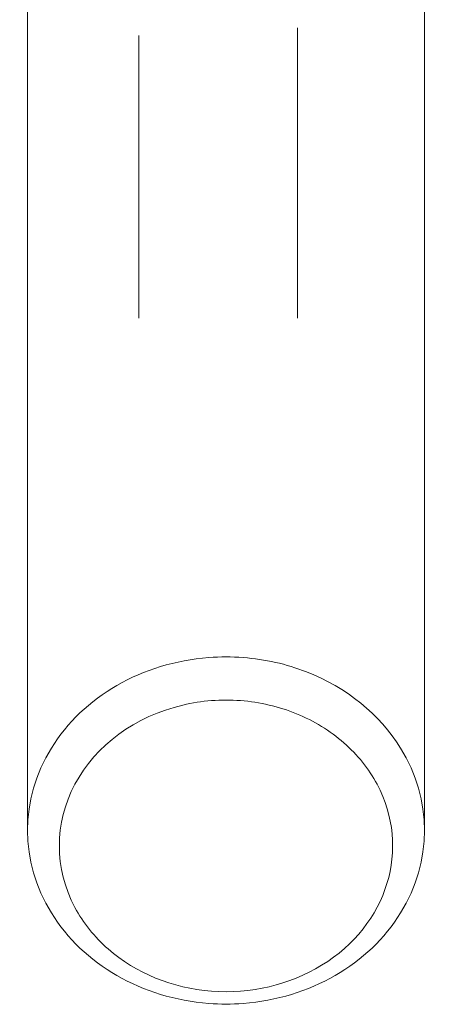
# Model space of a CAD drawing. Units: millimetres. Extents: x -7461 to 14414, y -4235 to 8365.
# Drawn here: x -3789 to -3763, y 6026 to 6088 of the extents above; entities that cross this region are included whole.
import ezdxf

# ---------------------------------------------------------------- set-up
doc = ezdxf.new("R2010")
doc.units = ezdxf.units.MM
doc.layers.add('OG85 3D_dwg', color=8, linetype='Continuous', lineweight=9)

# ---------------------------------------------------------------- blocks, each defined once
blk = doc.blocks.new('OG85 3D_dwg-1136783-00 - EXPORT')
at = {"color": 250, "lineweight": 9}
for p, q in [((1085.654, 153.877), (1085.654, 83.579)), ((1110.654, 83.579), (1110.654, 153.877))]:
    blk.add_line(p, q, dxfattribs=at)
at = {"color": 8, "lineweight": 9}
for p, q in [((1102.654, 134.137), (1102.654, 123.776)), ((1092.654, 119.983), (1092.654, 133.659)), ((1092.654, 116.5), (1092.654, 119.983)), ((1102.654, 119.983), (1102.654, 115.853)), ((1092.654, 115.853), (1092.654, 116.5))]:
    blk.add_line(p, q, dxfattribs=at)
at = {"color": 47, "lineweight": 9}
for p, q in [((1102.654, 116.152), (1102.654, 134.137)), ((1092.654, 133.659), (1092.654, 116.152))]:
    blk.add_line(p, q, dxfattribs=at)
for centre, major_axis, start_param, end_param in [((1098.154, 83.579), (12.5, 0), 1.658063, 2.647083), ((1098.154, 83.579), (12.5, 0), 0.49451, 1.153857), ((1098.154, 82.61), (10.5, 0), 1.832596, 3.577925), ((1098.154, 82.61), (10.5, 0), 0.785398, 1.134464), ((1098.154, 82.61), (10.5, 0), 5.323254, 6.719518)]:
    blk.add_ellipse(centre, major_axis=major_axis, ratio=0.87462, start_param=start_param, end_param=end_param, dxfattribs=at)
at = {"color": 250, "lineweight": 9}
for centre, major_axis, start_param, end_param in [((1098.154, 83.579), (12.5, 0), 1.48353, 1.658063), ((1098.154, 83.579), (12.5, 0), 1.153857, 1.48353), ((1098.154, 82.61), (10.5, 0), 1.48353, 1.832596), ((1098.154, 82.61), (10.5, 0), 1.134464, 1.48353), ((1098.154, 83.579), (12.5, 0), 2.647083, 4.625123), ((1098.154, 83.579), (12.5, 0), 4.799655, 6.777695), ((1098.154, 82.61), (10.5, 0), 3.926991, 4.625123), ((1098.154, 82.61), (10.5, 0), 4.625123, 5.323254), ((1098.154, 83.579), (12.5, 0), 4.625123, 4.799655)]:
    blk.add_ellipse(centre, major_axis=major_axis, ratio=0.87462, start_param=start_param, end_param=end_param, dxfattribs=at)
at = {"color": 251, "lineweight": 9}
for start_param, end_param in [(0.436332, 0.785398), (3.577925, 3.926991)]:
    blk.add_ellipse((1098.154, 82.61), major_axis=(10.5, 0), ratio=0.87462, start_param=start_param, end_param=end_param, dxfattribs=at)

msp = doc.modelspace()

# ---------------------------------------------------------------- block references
at = {"layer": 'OG85 3D_dwg'}
msp.add_blockref('OG85 3D_dwg-1136783-00 - EXPORT', (-4874.529, 5952.965), dxfattribs=at)

doc.saveas('drawing.dxf')
